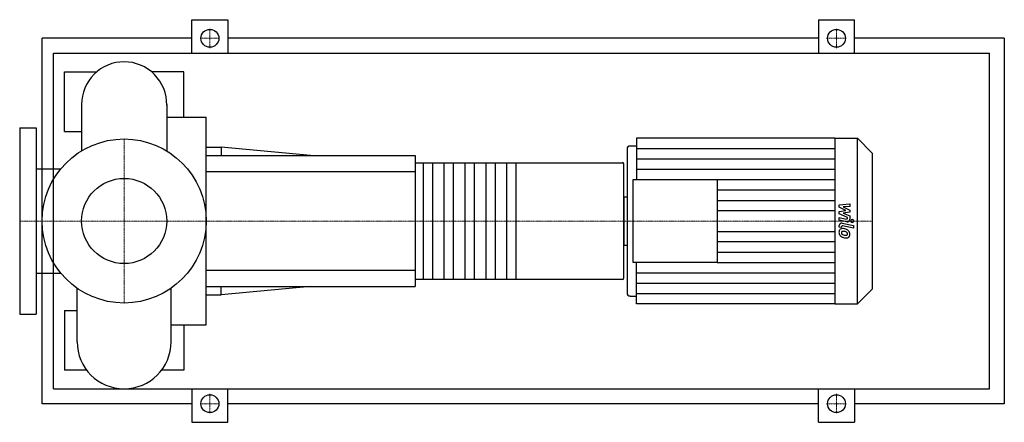
# Model space of a CAD drawing. Extents: x -140 to 1180, y -270 to 270.
import ezdxf

# ---------------------------------------------------------------- set-up
doc = ezdxf.new("R2010")
doc.units = 0
doc.linetypes.add('DASHDOT', pattern=[1, 0.5, -0.25, 0, -0.25])
doc.layers.get('0').update_dxf_attribs({"color": 124})
doc.layers.add('CP_AXIS', color=143, linetype='DASHDOT', lineweight=18)
doc.layers.add('CP_DETAL', color=33, linetype='Continuous')
doc.layers.add('cp_hidde', color=203, linetype='Continuous')

msp = doc.modelspace()

# ---------------------------------------------------------------- linework, layer by layer
for p, q in [((91, 225), (91, 270)), ((91, 270), (139, 270)), ((139, 270), (139, 225)), ((931, 270), (931, 225)), ((931, 270), (979, 270)), ((979, 225), (979, 270)), ((-110, -245), (-110, 245)), ((91, 245), (-110, 245)), ((931, 245), (139, 245)), ((1180, 245), (979, 245)), ((1180, 245), (1180, -245)), ((-94.7, -225), (-94.7, 225)), ((-94.7, 225), (1160, 225)), ((1160, -225), (1160, 225)), ((-80, 120), (-80, 200)), ((-80, 200), (-37, 200)), ((80, 200), (37, 200)), ((80, 139.3), (80, 200)), ((-57.1, 156.4), (-57.1, 94)), ((57.1, 156.4), (57.1, 94)), ((57.1, 139.3), (110, 139.3)), ((110, -139.3), (110, 139.3)), ((-140, 125), (-140, -125)), ((-140, 125), (-118, 125)), ((-118, 125), (-118, -125)), ((-80, 120), (-57.1, 120)), ((686.8, 111), (686.8, 55.5)), ((953, 111), (686.8, 111)), ((953, 111), (953, -111)), ((953, 111), (983, 111)), ((983, -111), (983, 111)), ((1003, 91.2), (983, 111)), ((110, 99), (130, 99)), ((130, 99), (130, 88)), ((250, 88), (130, 99)), ((674.2, 96.4), (674.2, -96.4)), ((678.4, 100.6), (686.8, 100.6)), ((110, 88), (390, 88)), ((390, 88), (390, -88)), ((1003, 91.2), (1003, -91.2)), ((-118, 69.8), (-85, 69.8)), ((390, 78.2), (668.1, 78.2)), ((670, -76.3), (670, 76.3)), ((682.6, -55.5), (682.6, 55.5)), ((682.6, 55.5), (795, 55.5)), ((795, 55.5), (795, -55.5)), ((670, 32.4), (670, -32.4)), ((670, 32.4), (674.2, 32.4)), ((670, -32.4), (674.2, -32.4)), ((795, -55.5), (682.6, -55.5)), ((686.8, -111), (686.8, -55.5)), ((-118, -69.8), (-85, -69.8)), ((390, -78.2), (668.1, -78.2)), ((-62.9, -162.1), (-62.9, -90.3)), ((62.9, -162.1), (62.9, -90.3)), ((110, -88), (390, -88)), ((250, -88), (130, -99)), ((130, -99), (130, -88)), ((1003, -91.2), (983, -111)), ((110, -99), (130, -99)), ((678.4, -100.6), (686.8, -100.6)), ((953, -111), (686.8, -111)), ((953, -111), (983, -111)), ((-140, -125), (-118, -125)), ((-80, -120), (-80, -200)), ((-80, -120), (-62.9, -120)), ((62.9, -139.3), (110, -139.3)), ((80, -139.3), (80, -200)), ((-50.2, -200), (-80, -200)), ((80, -200), (50.2, -200)), ((-94.7, -225), (1160, -225)), ((91, -225), (91, -270)), ((139, -270), (139, -225)), ((931, -270), (931, -225)), ((979, -225), (979, -270)), ((91, -245), (-110, -245)), ((931, -245), (139, -245)), ((1180, -245), (979, -245)), ((91, -270), (139, -270)), ((931, -270), (979, -270))]:
    msp.add_line(p, q)
for centre, radius in [((115, 245), 12), ((955, 245), 12), ((0, 0), 110), ((115, -245), 12), ((955, -245), 12)]:
    msp.add_circle(centre, radius)
for centre, radius, start, end in [((0, 156.4), 57.1, 90, 180.0003), ((0, 156.4), 57.1, 359, 90), ((0, -162.1), 62.9, 180, 270), ((0, -162.1), 62.9, 270, 0)]:
    msp.add_arc(centre, radius, start, end)
for centre, major_axis, ratio, start_param, end_param in [((678.4, 96.4), (-4.21, 0), 0.987516, -1.570796, 0), ((668.1, 76.3), (0, 1.96), 0.954545, -1.570796, 0), ((668.1, -76.3), (0, 1.96), 0.954545, 3.141593, 4.712389), ((678.4, -96.4), (4.21, 0), 0.987516, 3.141593, 4.712389)]:
    msp.add_ellipse(centre, major_axis=major_axis, ratio=ratio, start_param=start_param, end_param=end_param)
at = {"layer": 'CP_AXIS'}
for p, q in [((115, 231.8), (115, 258.2)), ((955, 231.8), (955, 258.2)), ((101.8, 245), (128.2, 245)), ((941.8, 245), (968.2, 245)), ((0, -110), (0, 110)), ((-110.4, 0), (-140, 0)), ((-110.4, 0), (110, 0)), ((110, 0), (670, 0)), ((670, 0), (1003, 0)), ((115, -231.8), (115, -258.2)), ((955, -231.8), (955, -258.2)), ((101.8, -245), (128.2, -245)), ((941.8, -245), (968.2, -245))]:
    msp.add_line(p, q, dxfattribs=at)
at = {"layer": 'CP_DETAL'}
for p, q in [((686.8, 97.1), (953, 97.1)), ((686.8, 83.2), (953, 83.2)), ((525.3, 78.2), (525.3, -78.2)), ((686.8, 69.4), (953, 69.4)), ((795, 55.5), (953, 55.5)), ((795, 41.6), (953, 41.6)), ((795, 27.7), (953, 27.7)), ((795, 13.9), (953, 13.9)), ((958.5, 21.7), (972.7, 23.2)), ((958.5, 18.7), (958.5, 21.7)), ((967.4, 14), (958.5, 18.7)), ((958.5, 12.8), (967.4, 14)), ((972.7, 19.6), (963.9, 19)), ((963.9, 19), (972.7, 14.5)), ((972.7, 23.2), (972.7, 19.6)), ((972.7, 14.5), (972.7, 11.7)), ((958.5, 9.7), (958.5, 12.8)), ((969.7, 4.7), (958.5, 9.7)), ((958.5, 1), (958.5, 4.5)), ((958.5, 4.5), (968.2, 2.6)), ((968.7, -0.9), (958.5, 1)), ((972.7, 11.7), (963.9, 10.5)), ((963.9, 10.5), (972.7, 7)), ((969.7, 3.9), (969.7, 4.7)), ((972.7, 7), (972.7, 2.3)), ((958.5, -8.2), (958.5, -6.2)), ((961.5, -8.8), (958.5, -8.2)), ((961.5, -7.7), (961.5, -8.8)), ((962.5, -2.9), (977.9, -5.9)), ((977.9, -9.4), (963, -6.5)), ((977.9, -5.9), (977.9, -9.4)), ((795, -13.9), (953, -13.9)), ((795, -27.7), (953, -27.7)), ((795, -41.6), (953, -41.6)), ((795, -55.5), (953, -55.5)), ((686.8, -69.4), (953, -69.4)), ((686.8, -83.2), (953, -83.2)), ((686.8, -97.1), (953, -97.1))]:
    msp.add_line(p, q, dxfattribs=at)
at = {"layer": 'CP_DETAL', "extrusion": (0, 1, 0)}
for p, q in [((390, 66), (110, 66)), ((401.2, -78.2), (401.2, 78.2)), ((413.3, 78.2), (413.3, -78.2)), ((429.2, -78.2), (429.2, 78.2)), ((441.3, 78.2), (441.3, -78.2)), ((457.2, -78.2), (457.2, 78.2)), ((469.3, 78.2), (469.3, -78.2)), ((485.2, -78.2), (485.2, 78.2)), ((497.3, 78.2), (497.3, -78.2)), ((513.2, -78.2), (513.2, 78.2)), ((110, -66), (390, -66))]:
    msp.add_line(p, q, dxfattribs=at)
at = {"layer": 'CP_DETAL'}
for centre, major_axis, start_param, end_param in [((968.5, 3.9), (-1.26, 0), 1.381048, 3.142223), ((969.4, 2.3), (-3.37, 0), 1.381363, 3.143507), ((976.1, 0), (-2.1, 0), 3.141593, 9.424778), ((963.1, -14.7), (-4.76, 0), -0.888066, 0.07402), ((961.9, -6.2), (-3.37, 0), 4.520475, 6.283185), ((962.7, -14.5), (-4.41, 0), 4.597947, 5.354499), ((962.8, -7.7), (-1.26, 0), 4.520475, 6.283185), ((962.2, -26.8), (16.9, 0), 1.367174, 1.510161), ((963.7, -22.7), (-12.4, 0), 4.243097, 4.556604), ((966.1, -17.4), (6.62, 0), 0.706747, 1.06229), ((965.8, -17.8), (-7.05, 0), 3.129876, 3.86064), ((965.6, -15.1), (-7.24, 0), -0.005694, 0.709284), ((965.4, -15.2), (7.04, 0), 3.857217, 4.434154), ((963.3, -15.5), (-1.79, 0), -0.868231, 0.082654), ((967.8, -15.2), (6.27, 0), 3.214627, 3.355049), ((964.2, -15.8), (2.61, 0), 3.442438, 3.844582), ((963.5, -16), (2.22, 0), 1.449752, 2.193395), ((964.6, -15.3), (3.21, 0), 3.859587, 4.272849), ((967.5, -8.5), (-10.7, 0), 1.161172, 1.397368), ((969.6, -2.1), (-20.9, 0), 1.275196, 1.381612), ((963.1, -25.8), (-12.2, 0), 4.50035, 4.657089), ((962, -32.8), (19.3, 0), 1.309179, 1.382067), ((968.1, -5.8), (-13.5, 0), 1.385374, 1.544257), ((968.7, -8.6), (14.3, 0), 4.49919, 4.690723), ((966.2, -18), (-3.82, 0), 3.880259, 4.512454), ((967.8, -17.1), (-2.12, 0), 1.544189, 2.197946), ((968.6, -18.5), (4.3, 0), 4.663826, 5.356723), ((967.1, -17.2), (-2.61, 0), 3.118806, 3.850139), ((968.1, -17.5), (-1.57, 0), 2.249588, 2.768489), ((967.3, -17.3), (2.38, 0), -0.360166, 0.022399), ((968, -18.2), (-4.89, 0), 2.266529, 3.207701)]:
    msp.add_ellipse(centre, major_axis=major_axis, ratio=0.987516, start_param=start_param, end_param=end_param, dxfattribs=at)
at = {"layer": 'cp_hidde'}
msp.add_circle((0, 0), 57.1, dxfattribs=at)

doc.saveas('drawing.dxf')
